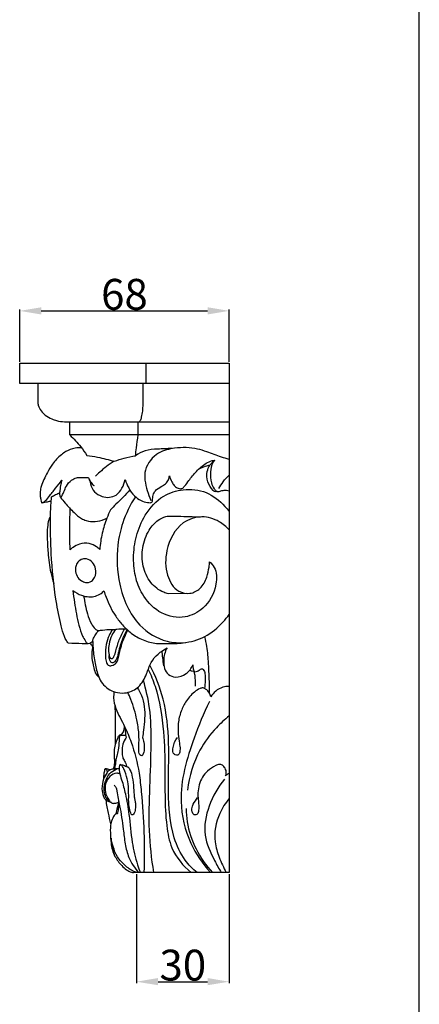
# Model space of a CAD drawing. Units: millimetres. Extents: x 0 to 1100, y 23 to 1023.
# Drawn here: x 970 to 1100, y 237 to 556 of the extents above; entities that cross this region are included whole.
import ezdxf

# ---------------------------------------------------------------- set-up
doc = ezdxf.new("R2010")
doc.units = ezdxf.units.MM
doc.layers.add('Default', color=7, linetype='Continuous', true_color=0xffffff)
doc.styles.add('Arial', font='arial.ttf')
doc.dimstyles.new('Default', dxfattribs={"dimtxt": 10, "dimasz": 7, "dimexe": 0.5, "dimexo": 0.5, "dimgap": 0.25, "dimtad": 1, "dimtoh": 1, "dimdec": 0, "dimzin": 1, "dimdsep": 46, "dimtxsty": 'Arial', "dimcen": 0.5, "dimazin": 0, "dimtfac": 1, "dimtdec": 4, "dimtix": 1, "dimtmove": 1, "dimatfit": 3, "dimfxl": 0, "dimtolj": 1, "dimtzin": 1, "dimarcsym": 0})

# ---------------------------------------------------------------- blocks, each defined once
blk = doc.blocks.new('*D434')
at = {"layer": 'Default', "color": 0, "lineweight": -2, "transparency": 16777216}
for p, q in [((970.36, 445.02), (970.36, 462)), ((977.36, 461.5), (1031.31, 461.5)), ((1038.31, 445.02), (1038.31, 462))]:
    blk.add_line(p, q, dxfattribs=at)
at = {"layer": 'Default', "color": 0, "transparency": 16777216}
for points in [[(977.36, 462.67), (977.36, 460.34), (970.36, 461.5)], [(1031.31, 462.67), (1031.31, 460.34), (1038.31, 461.5)]]:
    blk.add_solid(points, dxfattribs=at)
at = {"layer": 'Defpoints', "color": 0, "transparency": 16777216}
for p in [(1038.31, 461.5), (970.36, 444.52), (1038.31, 444.52)]:
    blk.add_point(p, dxfattribs=at)
at = {"layer": 'Default', "color": 0, "transparency": 16777216, "insert": (1004.34, 466.86), "char_height": 10, "attachment_point": 5, "style": 'Arial'}
blk.add_mtext('\\A1;68', dxfattribs=at)
blk = doc.blocks.new('*D416')
at = {"layer": 'Default', "color": 0, "lineweight": -2, "transparency": 16777216}
for p, q in [((1008.25, 279.05), (1008.25, 243.68)), ((1038.31, 279.05), (1038.31, 243.68)), ((1015.25, 244.18), (1031.31, 244.18))]:
    blk.add_line(p, q, dxfattribs=at)
at = {"layer": 'Default', "color": 0, "transparency": 16777216}
for points in [[(1015.25, 245.35), (1015.25, 243.02), (1008.25, 244.18)], [(1031.31, 245.35), (1031.31, 243.02), (1038.31, 244.18)]]:
    blk.add_solid(points, dxfattribs=at)
at = {"layer": 'Defpoints', "color": 0, "transparency": 16777216}
for p in [(1008.25, 279.55), (1038.31, 279.55), (1038.31, 244.18)]:
    blk.add_point(p, dxfattribs=at)
at = {"layer": 'Default', "color": 0, "transparency": 16777216, "insert": (1023.28, 249.54), "char_height": 10, "attachment_point": 5, "style": 'Arial'}
blk.add_mtext('\\A1;30', dxfattribs=at)

msp = doc.modelspace()

# ---------------------------------------------------------------- linework, layer by layer
at = {"layer": 'Default'}
for p, q in [((1100, 22.59), (1100, 1022.59)), ((1011.36, 438.01), (1011.36, 444.52)), ((1008.82, 421.29), (1008.82, 425.59)), ((1024.51, 369.96), (1018.63, 369.88)), ((1002.73, 324.02), (1004.75, 324.02))]:
    msp.add_line(p, q, dxfattribs=at)
for points in [[(1038.31, 438.01), (970.36, 438.01), (970.36, 444.52), (1038.31, 444.52), (1038.31, 279.55), (1007.23, 279.55)], [(1038.31, 421.29), (986.61, 421.29), (986.61, 425.59), (1038.31, 425.59)]]:
    msp.add_lwpolyline(points, dxfattribs=at)
for points, knots in [([(976.23, 438.01), (976.24, 437), (976.26, 435.02), (976.16, 432.66), (976.36, 430.62), (977.2, 429.06), (978.75, 427.55), (980.52, 426.54), (982.63, 425.82), (984.6, 425.56), (986.02, 425.55), (986.58, 425.59)], [0, 0, 0, 0, 1.394711, 2.74598, 3.265355, 4.214634, 5.115679, 6.242627, 6.997857, 8.190575, 8.969591, 8.969591, 8.969591, 8.969591]), ([(1009.09, 425.59), (1009.24, 425.69), (1009.68, 426.09), (1009.98, 427.36), (1010.41, 429.56), (1010.44, 432.08), (1010.44, 434.52), (1010.44, 436.3), (1010.44, 437.46), (1010.44, 438.01)], [0, 0, 0, 0, 0.253981, 0.808806, 1.724463, 3.395368, 4.267228, 5.098847, 5.865666, 5.865666, 5.865666, 5.865666]), ([(986.61, 421.29), (987.91, 420.11), (989.88, 418), (991.53, 415.64), (992.12, 414.7)], [0, 0, 0, 0, 2.434329, 3.972422, 3.972422, 3.972422, 3.972422]), ([(1007.94, 414.54), (1008.02, 415.4), (1008.26, 417.65), (1008.59, 419.9), (1008.82, 421.29)], [0, 0, 0, 0, 1.196198, 3.14425, 3.14425, 3.14425, 3.14425]), ([(990.46, 417.09), (989.75, 417.16), (987.95, 417.13), (985.7, 416.23), (983.2, 414.47), (981.11, 412.18), (979.4, 409.34), (978.25, 406.9), (977.32, 404.9), (976.98, 403.02), (977, 401.53), (977.21, 400.37), (977.32, 399.72), (977.43, 399.43), (977.53, 399.32), (977.9, 399.41), (978.8, 399.89), (980.13, 401.66), (981.97, 404), (983.38, 405.81), (984.07, 406.7)], [0, 0, 0, 0, 0.99368, 2.455388, 3.269497, 5.217903, 6.685633, 7.846173, 8.957659, 9.714277, 10.478392, 11.003071, 11.348586, 11.381713, 11.435886, 11.532393, 11.860257, 12.879266, 14.47892, 16.038467, 16.038467, 16.038467, 16.038467]), ([(992.12, 414.7), (993.3, 414.55), (996.31, 414.06), (999.26, 413.31), (1001.03, 412.76)], [0, 0, 0, 0, 1.652331, 4.212604, 4.212604, 4.212604, 4.212604]), ([(1019.73, 416.87), (1018.19, 416.9), (1015.3, 416.71), (1011.16, 416.52), (1008.88, 415.23), (1007.94, 414.54)], [0, 0, 0, 0, 2.138617, 4.023979, 5.646227, 5.646227, 5.646227, 5.646227]), ([(1038.31, 413.37), (1037.48, 413.61), (1035.04, 414.32), (1031.71, 415.69), (1026.72, 417.26), (1021.27, 417.34), (1014.71, 415.82), (1010.13, 410.2), (1011.33, 404.26), (1012.43, 401.13), (1012.91, 400.12)], [0, 0, 0, 0, 1.203264, 3.516424, 4.977514, 8.423697, 10.922318, 14.127865, 17.213612, 18.76753, 18.76753, 18.76753, 18.76753]), ([(1001.03, 412.76), (1000.15, 412.27), (998.48, 411.21), (996.55, 409.46), (995.38, 408.37), (994.92, 407.93)], [0, 0, 0, 0, 1.391595, 2.718046, 3.604473, 3.604473, 3.604473, 3.604473]), ([(1001.03, 412.76), (1002.09, 413.16), (1004.36, 413.89), (1006.7, 414.36), (1007.94, 414.54)], [0, 0, 0, 0, 1.566542, 3.298623, 3.298623, 3.298623, 3.298623]), ([(1018.95, 408.05), (1019.13, 407.37), (1019.58, 406.3), (1020.39, 404.92), (1021.41, 404.03), (1022.39, 403.85), (1023.27, 404), (1024.13, 405.03), (1025.5, 406.94), (1027.66, 409.63), (1030.19, 411.9), (1032.37, 412.94), (1033.37, 413.11), (1033.65, 413.14)], [0, 0, 0, 0, 0.977334, 1.600412, 2.200069, 2.780907, 2.910081, 3.429051, 4.492048, 6.254562, 8.159643, 9.155126, 9.548136, 9.548136, 9.548136, 9.548136]), ([(1032.02, 411.47), (1032.21, 411.71), (1032.72, 412.31), (1033.29, 412.84), (1033.65, 413.14)], [0, 0, 0, 0, 0.429649, 1.079738, 1.079738, 1.079738, 1.079738]), ([(1033.65, 413.14), (1033.41, 412.89), (1032.56, 411.81), (1032.15, 409.16), (1032.32, 406.27), (1033.14, 404.17), (1033.86, 403.3), (1034.32, 402.93), (1035.04, 402.95), (1036, 403.31), (1037.24, 403.51), (1038.02, 403.3), (1038.31, 403.18)], [0, 0, 0, 0, 0.478088, 1.877076, 3.546227, 4.486614, 4.911884, 5.114624, 5.271864, 5.873103, 6.533497, 6.970439, 6.970439, 6.970439, 6.970439]), ([(1032.02, 411.47), (1031.52, 411.38), (1030.26, 411.06), (1029.06, 410.55), (1028.35, 410.18)], [0, 0, 0, 0, 0.692538, 1.797314, 1.797314, 1.797314, 1.797314]), ([(1034.39, 402.96), (1034.11, 402.89), (1033.61, 402.89), (1031.66, 404.67), (1030.49, 408.17), (1031.65, 410.85), (1032.02, 411.47)], [0, 0, 0, 0, 0.395227, 0.613003, 3.595479, 4.590119, 4.590119, 4.590119, 4.590119]), ([(984.07, 406.7), (983.92, 406.26), (983.6, 405.16), (983.43, 403.62), (983.25, 402.26), (983.37, 401.59), (983.49, 400.99), (983.96, 401.33), (984.25, 401.93), (984.82, 403.11), (985.44, 404.97), (986.91, 406.59), (988.59, 407.52), (990.46, 407.55), (991.72, 407.59), (992.56, 407.53)], [0, 0, 0, 0, 0.630234, 1.576113, 2.183643, 2.432516, 2.626081, 2.789539, 3.026692, 3.612748, 4.558878, 5.740147, 6.543808, 7.12931, 8.298378, 8.298378, 8.298378, 8.298378]), ([(992.56, 407.53), (992.63, 407.42), (993.04, 406.79), (993.3, 405.09), (994.41, 402.69), (996.9, 401.26), (999.44, 400.95), (1001.99, 401.73), (1003.68, 404.03), (1004.38, 405.88), (1004.56, 406.85)], [0, 0, 0, 0, 0.176057, 1.035043, 2.342173, 3.68969, 4.79342, 5.839959, 7.198758, 8.563231, 8.563231, 8.563231, 8.563231]), ([(992.83, 407.07), (993.02, 406.65), (993.41, 406.02), (993.92, 405.3), (994.3, 405.01), (994.49, 404.97), (994.53, 404.96)], [0, 0, 0, 0, 0.644533, 1.019126, 1.221797, 1.283284, 1.283284, 1.283284, 1.283284]), ([(1004.56, 406.85), (1004.85, 405.91), (1005.68, 404.02), (1007.34, 401.56), (1009.55, 400.01), (1011.36, 399.46), (1012.49, 399.33), (1013.06, 399.38), (1013.42, 399.67), (1013.46, 400.55), (1013.53, 401.77), (1014.41, 403.54), (1016.11, 404.45), (1017.74, 405.38), (1018.63, 406.68), (1018.89, 407.61), (1018.95, 408.05)], [0, 0, 0, 0, 1.36753, 2.841476, 4.04404, 5.027441, 5.430444, 5.618528, 5.803844, 6.000726, 6.793676, 7.516268, 8.60775, 9.380012, 10.09785, 10.708234, 10.708234, 10.708234, 10.708234]), ([(1034.99, 403.93), (1035.4, 404.7), (1036.37, 406.27), (1037.61, 407.63), (1038.31, 408.29)], [0, 0, 0, 0, 1.205786, 2.537783, 2.537783, 2.537783, 2.537783]), ([(980.69, 401.25), (980.91, 401.38), (981.58, 401.74), (982.45, 402.19), (983.11, 402.49), (983.31, 402.57)], [0, 0, 0, 0, 0.351397, 1.053447, 1.352322, 1.352322, 1.352322, 1.352322]), ([(1006.08, 403.53), (1005.38, 402.7), (1003.95, 401.07), (1001.74, 399.04), (1000.41, 397.65), (999.84, 397.05)], [0, 0, 0, 0, 1.499642, 2.99946, 4.150834, 4.150834, 4.150834, 4.150834]), ([(1031.96, 380.23), (1032.56, 379.71), (1034.37, 377.69), (1034.36, 371.6), (1030.93, 365.16), (1023.71, 361.5), (1015.92, 362.98), (1010.51, 368.39), (1007.74, 374.9), (1007.05, 381.61), (1007.92, 388.69), (1010.93, 395.85), (1016.17, 401.75), (1023.62, 404.05), (1031.14, 403.35), (1035.78, 399.55), (1037.88, 397.09), (1038.31, 396.51)], [0, 0, 0, 0, 1.10228, 3.625626, 7.74431, 10.653586, 14.231468, 17.914301, 20.79055, 23.878019, 27.158105, 30.554734, 34.536477, 37.600548, 41.040066, 44.533588, 45.536921, 45.536921, 45.536921, 45.536921]), ([(977.6, 399.34), (978.19, 399.46), (979.19, 399.65), (980.19, 399.85), (980.59, 399.93)], [0, 0, 0, 0, 0.832899, 1.405648, 1.405648, 1.405648, 1.405648]), ([(986.19, 353.8), (985.94, 354.07), (985.4, 354.77), (984.59, 356.69), (983.37, 360.96), (981.67, 369.9), (980.68, 379.87), (980.36, 389.32), (980.31, 395.44), (980.54, 399.43), (980.69, 401.25)], [0, 0, 0, 0, 0.509785, 1.204602, 2.875037, 6.649328, 13.783075, 16.728484, 19.732595, 22.260231, 22.260231, 22.260231, 22.260231]), ([(983.55, 401.13), (984.05, 400.48), (985.47, 398.76), (987.7, 396.42), (989.93, 394.38), (992.3, 393.33), (994.92, 393.07), (997.16, 393.69), (998.38, 394.2), (998.64, 394.32)], [0, 0, 0, 0, 1.136092, 3.082374, 4.486221, 5.280925, 6.624204, 8.041836, 8.448153, 8.448153, 8.448153, 8.448153]), ([(1007.9, 401.28), (1006.18, 398.65), (1003.68, 393.57), (1001.57, 383.9), (1002.15, 372.17), (1007.31, 359.99), (1016.64, 354.19), (1022.18, 353.88), (1024.2, 354.05)], [0, 0, 0, 0, 4.343906, 7.739973, 13.607239, 20.405128, 25.130731, 27.928172, 27.928172, 27.928172, 27.928172]), ([(986.77, 384.13), (986.63, 386.78), (986.54, 391.21), (986.68, 395.63), (986.78, 397.41)], [0, 0, 0, 0, 3.675239, 6.129784, 6.129784, 6.129784, 6.129784]), ([(999.84, 397.05), (999.41, 396.16), (998.34, 393.71), (996.96, 389.45), (996.47, 385.99), (996.36, 384.2)], [0, 0, 0, 0, 1.375979, 3.693652, 6.180018, 6.180018, 6.180018, 6.180018]), ([(980.36, 394.7), (980.29, 394.67), (979.95, 394.5), (979.61, 393.23), (979.28, 391.08), (979.28, 387.48), (979.54, 382.61), (980.13, 377.65), (981.05, 374.38), (981.42, 373.22)], [0, 0, 0, 0, 0.104811, 0.517208, 1.637637, 3.246129, 5.418976, 8.432056, 10.115599, 10.115599, 10.115599, 10.115599]), ([(1018.63, 369.88), (1018.1, 369.98), (1015.89, 370.6), (1012.43, 373.44), (1010.07, 378.78), (1009.93, 384.89), (1011.8, 390.15), (1014.71, 393.51), (1017.46, 395.01), (1020.38, 395.01), (1024.14, 394.93), (1027.24, 394.82), (1029.06, 394.74)], [0, 0, 0, 0, 0.751444, 3.159429, 5.867976, 8.609791, 11.425613, 13.390735, 14.660113, 15.607587, 17.36797, 19.891001, 19.891001, 19.891001, 19.891001]), ([(1038.31, 390.54), (1037.39, 391.59), (1034.76, 393.75), (1029.3, 395.39), (1021.61, 392.89), (1017.58, 384.69), (1017.51, 376.37), (1020.82, 370.58), (1025.63, 369.56), (1029.3, 371.45), (1031.14, 374.91), (1031.74, 377.97), (1031.92, 379.65), (1031.96, 380.23)], [0, 0, 0, 0, 1.940579, 4.623961, 7.545821, 12.349552, 16.033983, 18.949368, 20.641892, 22.309924, 24.292131, 25.830257, 26.631151, 26.631151, 26.631151, 26.631151]), ([(996.36, 384.2), (996.05, 384.53), (995.02, 385.4), (992.78, 386.38), (989.97, 386.17), (987.96, 385.15), (987.05, 384.4), (986.77, 384.13)], [0, 0, 0, 0, 0.628897, 1.856166, 3.277536, 4.374501, 4.916011, 4.916011, 4.916011, 4.916011]), ([(988.43, 377.51), (988.41, 377.9), (988.51, 378.81), (989.17, 380.2), (990.52, 381.18), (992.41, 381.3), (994.17, 380.09), (995.2, 377.78), (995.03, 375.42), (993.66, 373.64), (991.85, 373.37), (990.13, 374.08), (988.83, 375.48), (988.45, 376.85), (988.43, 377.51)], [0, 0, 0, 0, 0.536286, 1.245013, 2.079114, 2.701326, 3.755929, 4.797699, 6.096283, 6.830059, 7.735264, 8.381586, 9.357924, 10.27169, 10.27169, 10.27169, 10.27169]), ([(987.63, 370.92), (988.46, 370.25), (990.14, 369.3), (992.53, 368.8), (994.59, 368.91), (996.32, 369.53), (997.3, 370.38), (997.66, 370.79)], [0, 0, 0, 0, 1.486977, 2.614824, 3.331271, 4.322332, 5.090833, 5.090833, 5.090833, 5.090833]), ([(987.63, 370.92), (987.77, 369.62), (988.29, 365.83), (989.14, 360.87), (990.47, 356.65), (991.5, 354.77), (992.12, 353.84), (992.52, 353.7), (992.62, 353.67)], [0, 0, 0, 0, 1.811539, 5.287692, 6.982611, 7.864761, 8.301069, 8.443244, 8.443244, 8.443244, 8.443244]), ([(997.66, 370.79), (997.88, 370.11), (998.87, 367.24), (1000.78, 363.41), (1003.72, 359.6), (1006.61, 356.86), (1010.34, 354.67), (1014.4, 353.62), (1018.8, 353.73), (1024.09, 353.77), (1030.75, 355.53), (1035.43, 359.57), (1037.77, 362.3), (1038.31, 363.18)], [0, 0, 0, 0, 0.990681, 4.211426, 5.855545, 7.639161, 9.683617, 11.779018, 13.34751, 15.752921, 19.125758, 22.604043, 24.119068, 24.119068, 24.119068, 24.119068]), ([(991.11, 369.14), (991.27, 368.17), (991.63, 366.23), (992.33, 363.18), (993.3, 360.5), (994.5, 358.64), (995.45, 358.01), (995.84, 357.91), (995.91, 357.9)], [0, 0, 0, 0, 1.358074, 2.73214, 4.323291, 5.291327, 5.745404, 5.846618, 5.846618, 5.846618, 5.846618]), ([(994.05, 354.37), (994.09, 354.73), (994.29, 355.67), (995.11, 356.76), (995.66, 357.57), (995.91, 357.9)], [0, 0, 0, 0, 0.501073, 1.294498, 1.862168, 1.862168, 1.862168, 1.862168]), ([(995.91, 357.9), (996.34, 357.98), (997.73, 358.19), (999.57, 358.32), (1000.97, 358.29), (1001.42, 358.26)], [0, 0, 0, 0, 0.610344, 1.938153, 2.552043, 2.552043, 2.552043, 2.552043]), ([(1000.52, 358.29), (1000.07, 357.68), (999.15, 356.15), (998.24, 353.26), (998.08, 350.37), (998.26, 348.12), (998.87, 346.6), (1000.49, 346.43), (1001.91, 347.44), (1002.66, 349.88), (1003.32, 353.52), (1004.59, 356.39), (1005.44, 358.02)], [0, 0, 0, 0, 1.048422, 2.453872, 4.156813, 4.990765, 5.653372, 6.16121, 6.996136, 7.855878, 9.603994, 12.143987, 12.143987, 12.143987, 12.143987]), ([(1001.42, 358.26), (1000.97, 357.65), (1000.08, 356.15), (999.35, 353.8), (999.1, 351.68), (999.35, 350.28), (999.44, 349.35), (999.92, 348.79), (1000.62, 348.86), (1001.43, 350.5), (1001.92, 353.15), (1003.15, 356.19), (1004.09, 357.92), (1004.44, 358.5)], [0, 0, 0, 0, 1.043418, 2.401591, 3.381642, 3.957985, 4.374217, 4.654314, 4.866255, 5.230597, 6.962019, 8.751469, 9.68719, 9.68719, 9.68719, 9.68719]), ([(1005.19, 358.25), (1004.78, 357.52), (1004.04, 356.02), (1003.14, 353.73), (1002.53, 351.62), (1002.24, 349.96), (1001.89, 348.88), (1001.47, 348.22), (1001.07, 347.74), (1000.58, 347.42), (999.91, 347.61), (999.47, 348.56), (999.33, 349.36), (999.39, 349.87)], [0, 0, 0, 0, 1.1578, 2.312908, 3.401179, 4.186452, 4.643569, 4.969278, 5.264071, 5.506729, 5.723386, 6.138472, 6.845713, 6.845713, 6.845713, 6.845713]), ([(1001.42, 358.26), (1001.47, 358.31), (1001.61, 358.41), (1002.68, 358.42), (1003.81, 358.65), (1004.85, 358.44), (1005.01, 358.41)], [0, 0, 0, 0, 0.102399, 0.222344, 1.452181, 1.679984, 1.679984, 1.679984, 1.679984]), ([(994.05, 354.37), (993.87, 354.2), (993.44, 353.87), (992.25, 353.53), (989.8, 353.78), (987.66, 353.73), (986.19, 353.8)], [0, 0, 0, 0, 0.3397, 0.746047, 1.670089, 3.712713, 3.712713, 3.712713, 3.712713]), ([(994.05, 354.37), (994.07, 353.42), (994.21, 350.84), (994.86, 346.84), (995.77, 342.96), (997.95, 339.48), (1001.34, 337.71), (1005.53, 337.58), (1009.36, 339.58), (1011.57, 343.56), (1013.03, 348.71), (1016.12, 351.23), (1018.15, 352.34)], [0, 0, 0, 0, 1.322322, 3.564166, 5.616329, 6.785534, 9.15359, 10.522715, 12.485741, 14.758126, 16.624389, 19.830654, 19.830654, 19.830654, 19.830654]), ([(1031.97, 337.52), (1031.97, 340.79), (1031.72, 345.87), (1031.31, 352.06), (1030.68, 354.93), (1030.41, 355.99)], [0, 0, 0, 0, 4.527818, 7.04892, 8.574447, 8.574447, 8.574447, 8.574447]), ([(994.06, 352.58), (993.9, 352.83), (993.65, 353.26), (993.44, 353.71), (993.36, 353.89)], [0, 0, 0, 0, 0.4131245, 0.6849381, 0.6849381, 0.6849381, 0.6849381]), ([(994.11, 352.79), (993.82, 351.56), (993.55, 349.18), (994.4, 346.23), (994.82, 343.96), (995.7, 343.11), (996.03, 342.85)], [0, 0, 0, 0, 1.755322, 3.210637, 4.256584, 4.842358, 4.842358, 4.842358, 4.842358]), ([(1017.17, 346.55), (1017.01, 347.41), (1016.76, 349), (1016.6, 350.6), (1016.54, 351.34)], [0, 0, 0, 0, 1.198619, 2.22675, 2.22675, 2.22675, 2.22675]), ([(1018.15, 352.34), (1017.5, 351.07), (1016.91, 348.78), (1017.19, 345.71), (1018.44, 343.45), (1021.31, 342.5), (1024.54, 343.73), (1026.07, 345.71), (1026.57, 346.8)], [0, 0, 0, 0, 1.976972, 3.138392, 4.22982, 5.335068, 7.002066, 8.66096, 8.66096, 8.66096, 8.66096]), ([(1012.07, 345.37), (1012.9, 343.58), (1015.55, 337.11), (1017.2, 326.02), (1017.51, 314.22), (1017.44, 304.05), (1017.77, 295.57), (1019.41, 286.41), (1023.36, 281.68), (1025.97, 279.55)], [0, 0, 0, 0, 2.727642, 9.648985, 15.332978, 19.092025, 23.719721, 27.105728, 31.769143, 31.769143, 31.769143, 31.769143]), ([(1027.91, 279.55), (1026.47, 280.72), (1023.25, 284), (1019.18, 292.87), (1018.38, 306.03), (1019, 321), (1017.7, 335.07), (1014.43, 343.25), (1012.61, 346.75)], [0, 0, 0, 0, 2.555598, 6.280753, 13.223122, 20.52587, 27.117015, 32.577032, 32.577032, 32.577032, 32.577032]), ([(1027.14, 344.61), (1026.87, 344.61), (1026.29, 344.7), (1025.77, 344.97), (1025.53, 345.14)], [0, 0, 0, 0, 0.3781383, 0.792897, 0.792897, 0.792897, 0.792897]), ([(1026.57, 346.8), (1026.52, 346.36), (1026.57, 345.56), (1026.94, 344.87), (1027.14, 344.61)], [0, 0, 0, 0, 0.609519, 1.066124, 1.066124, 1.066124, 1.066124]), ([(1027.39, 339.94), (1027.42, 340.79), (1027.36, 342.05), (1027.26, 343.64), (1027.01, 344.34), (1026.88, 344.62)], [0, 0, 0, 0, 1.170752, 1.752702, 2.18551, 2.18551, 2.18551, 2.18551]), ([(1027.14, 344.61), (1027.44, 344.62), (1028.17, 344.73), (1028.82, 345.32), (1029.7, 345.65), (1030.39, 344.78), (1030.51, 343.2), (1030.55, 341.24), (1030.41, 339.81), (1030.33, 339.23)], [0, 0, 0, 0, 0.412494, 0.972479, 1.243583, 1.561009, 2.282642, 3.453129, 4.266631, 4.266631, 4.266631, 4.266631]), ([(1013.87, 279.55), (1013.15, 284.05), (1012.12, 293.3), (1012.59, 307.26), (1013.12, 320.46), (1012.92, 332.07), (1011.37, 338.85), (1010.49, 341.79)], [0, 0, 0, 0, 6.301568, 12.842913, 19.303693, 24.608557, 28.862655, 28.862655, 28.862655, 28.862655]), ([(1001.04, 338.14), (1000.89, 337.48), (1000.67, 335.61), (1001.74, 331.65), (1004.38, 327.2), (1007.18, 320.28), (1009.04, 313.16), (1010.53, 299.03), (1010.98, 288.26), (1010.65, 279.55)], [0, 0, 0, 0, 0.945159, 2.565884, 5.559464, 8.085282, 12.877329, 15.687356, 27.74816, 27.74816, 27.74816, 27.74816]), ([(1008.46, 339.4), (1009, 338.63), (1010.78, 335.6), (1011.06, 330.67), (1010.66, 326.13), (1010.31, 324.09), (1010.15, 323.3)], [0, 0, 0, 0, 1.303953, 4.801256, 6.535426, 7.651753, 7.651753, 7.651753, 7.651753]), ([(1029.84, 339.38), (1029.51, 339.34), (1028.47, 339.1), (1026.37, 337.64), (1024.15, 334.98), (1022.4, 331.29), (1021.64, 327.7), (1021.76, 324.34), (1022.07, 321.75), (1022.46, 319.8), (1022.3, 318.51), (1021.88, 317.42), (1020.7, 317.54), (1019.93, 318.53), (1020.11, 320.72), (1020.8, 322.39), (1021.57, 323.31)], [0, 0, 0, 0, 0.461688, 1.461144, 3.454254, 5.198036, 7.082533, 8.465594, 9.829864, 10.72022, 11.151705, 11.676158, 12.070885, 12.52906, 13.292324, 14.95483, 14.95483, 14.95483, 14.95483]), ([(1032.39, 336.48), (1032.28, 336.9), (1031.87, 337.84), (1030.95, 338.87), (1030.13, 339.27), (1029.84, 339.38)], [0, 0, 0, 0, 0.603456, 1.41039, 1.845442, 1.845442, 1.845442, 1.845442]), ([(1038.31, 339.82), (1037.62, 339.83), (1036.04, 339.63), (1033.9, 338.46), (1032.8, 337.16), (1032.39, 336.48)], [0, 0, 0, 0, 0.960776, 2.171251, 3.273095, 3.273095, 3.273095, 3.273095]), ([(1010.15, 323.3), (1010.35, 322.8), (1010.76, 321.38), (1010.85, 319.49), (1010.53, 318.12), (1010.11, 317.18), (1009.18, 317.68), (1008.93, 318.85), (1009.07, 321.16), (1009.12, 324.67), (1008.31, 329.8), (1007.04, 334.26), (1005.79, 337.14), (1005.44, 337.89)], [0, 0, 0, 0, 0.754888, 2.048517, 2.480104, 2.835847, 3.169439, 3.5844, 4.444738, 6.373245, 8.43261, 11.609664, 12.764985, 12.764985, 12.764985, 12.764985]), ([(1001.21, 333.79), (1001.27, 332.32), (1001.37, 329.55), (1001.38, 325.83), (1001.34, 323.01), (1001.34, 321.5), (1001.33, 320.93)], [0, 0, 0, 0, 2.032817, 3.836922, 5.155181, 5.933983, 5.933983, 5.933983, 5.933983]), ([(1031.93, 334.91), (1029.98, 331.11), (1025.8, 320.69), (1021.16, 304.95), (1024.85, 289.45), (1029.66, 282.36), (1032.24, 279.55)], [0, 0, 0, 0, 5.920416, 15.606635, 22.004787, 27.275149, 27.275149, 27.275149, 27.275149]), ([(1038.31, 330.28), (1036.85, 329.11), (1033.25, 325.78), (1027.58, 318.17), (1025.33, 310.74), (1024.79, 306.27)], [0, 0, 0, 0, 2.588985, 6.772255, 13.004665, 13.004665, 13.004665, 13.004665]), ([(1004.29, 327.06), (1004.28, 326.57), (1004.13, 325.79), (1003.8, 324.59), (1003.12, 324.16), (1002.73, 324.02)], [0, 0, 0, 0, 0.677487, 1.097888, 1.676936, 1.676936, 1.676936, 1.676936]), ([(1004.48, 326.67), (1004.52, 326.01), (1004.64, 325), (1004.75, 323.9), (1004.94, 323.21), (1004.11, 322.27), (1003.68, 320.62), (1003.52, 318.6), (1003.62, 317.14), (1004, 316.23), (1004.65, 315.38), (1004.89, 314.53), (1004.98, 313.93)], [0, 0, 0, 0, 0.918642, 1.391436, 1.554748, 1.869944, 2.953248, 3.920414, 4.665231, 4.941959, 5.28472, 6.124626, 6.124626, 6.124626, 6.124626]), ([(1002.73, 324.02), (1002.64, 323.93), (1002.35, 323.62), (1001.92, 322.6), (1001.27, 321.01), (1000.89, 318.58), (1001.11, 316.32), (1001.07, 314.36), (1000.86, 313.44), (1000.73, 313.04)], [0, 0, 0, 0, 0.165486, 0.588066, 1.520283, 2.548286, 3.93771, 4.663368, 5.24319, 5.24319, 5.24319, 5.24319]), ([(1002.73, 324.02), (1002.69, 323.42), (1002.56, 321.82), (1002.4, 319.54), (1001.91, 317.39), (1001.49, 315.77), (1001.39, 314.34), (1001.14, 313.47), (1001.02, 313.07)], [0, 0, 0, 0, 0.8252, 2.224188, 3.150506, 3.871972, 4.542372, 5.120598, 5.120598, 5.120598, 5.120598]), ([(1001.89, 313.14), (1001.5, 313.14), (1000.67, 313.04), (999.44, 312.84), (998.37, 311.56), (997.39, 309.61), (996.9, 306.89), (997.27, 304.61), (997.93, 303.39), (998.51, 302.89), (998.99, 302.61), (999.42, 302.51), (999.6, 302.49)], [0, 0, 0, 0, 0.534853, 1.184452, 1.625469, 2.759238, 4.200182, 5.362655, 5.910387, 6.062586, 6.416927, 6.668435, 6.668435, 6.668435, 6.668435]), ([(997.64, 309.93), (997.65, 310.33), (997.71, 311.21), (997.87, 312.33), (998.06, 313.02), (998.13, 313.26)], [0, 0, 0, 0, 0.564424, 1.213688, 1.556827, 1.556827, 1.556827, 1.556827]), ([(1000.1, 302.19), (999.76, 302.36), (998.95, 302.91), (997.93, 304.41), (997.69, 306.6), (998.06, 309.15), (999.3, 311.58), (1001.16, 312.91), (1002.28, 313.28), (1002.61, 313.36)], [0, 0, 0, 0, 0.528982, 1.343358, 2.42143, 3.486525, 4.900946, 6.059454, 6.534033, 6.534033, 6.534033, 6.534033]), ([(998.13, 313.26), (998.29, 313.24), (998.83, 313.15), (999.35, 312.96), (999.69, 312.8)], [0, 0, 0, 0, 0.2209542, 0.7503922, 0.7503922, 0.7503922, 0.7503922]), ([(998.13, 313.26), (998.21, 313.21), (998.44, 313.03), (998.6, 312.57), (998.74, 312.22), (998.79, 312.04)], [0, 0, 0, 0, 0.126518, 0.3913716, 0.6517102, 0.6517102, 0.6517102, 0.6517102]), ([(1002.94, 314.55), (1002.83, 314.31), (1002.54, 313.55), (1002.68, 311.81), (1003.69, 308.97), (1004.83, 304.36), (1006.06, 297.59), (1006.57, 289.82), (1008.04, 283.55), (1009.19, 280.37), (1009.51, 279.55)], [0, 0, 0, 0, 0.372227, 1.105554, 2.344612, 4.556251, 7.663791, 11.866496, 15.313763, 16.534431, 16.534431, 16.534431, 16.534431]), ([(1005.51, 313.73), (1005.75, 313.46), (1006.46, 312.48), (1007.02, 310.14), (1007.37, 307.19), (1007.42, 304.81), (1007.66, 303.27), (1007.9, 302.26), (1007.98, 300.83), (1007.82, 299.45), (1007.44, 298.56), (1007.08, 298.17), (1006.61, 298.27), (1006.19, 299.33), (1005.69, 301.14), (1005.72, 303.81), (1005.72, 306.79), (1005.33, 309.91), (1004.57, 312.47), (1003.72, 313.88), (1003.33, 314.39), (1003.08, 314.51), (1002.94, 314.55)], [0, 0, 0, 0, 0.506312, 1.651513, 3.253612, 4.647214, 4.92849, 5.414995, 6.079308, 6.907974, 7.287131, 7.443441, 7.566471, 7.882983, 8.86541, 10.274468, 11.490605, 13.018598, 14.617365, 15.117093, 15.300466, 15.493081, 15.493081, 15.493081, 15.493081]), ([(1002.94, 314.55), (1003.19, 314.5), (1003.88, 314.35), (1004.72, 314.02), (1005.33, 313.8), (1005.51, 313.73)], [0, 0, 0, 0, 0.344085, 0.983934, 1.243682, 1.243682, 1.243682, 1.243682]), ([(1037.15, 310.86), (1037.27, 311.14), (1037.49, 311.98), (1037.12, 313.27), (1036.26, 314.35), (1035.03, 314.68), (1033.32, 313.91), (1030.58, 312.24), (1028.63, 308.85), (1028.11, 305.54), (1028.24, 303.31), (1028.46, 301.41), (1028.47, 299.84), (1028.23, 298.27), (1026.78, 298.11), (1026.02, 299.46), (1026.35, 301.4), (1027.38, 302.81), (1027.95, 303.75), (1028.08, 303.96)], [0, 0, 0, 0, 0.418391, 1.167001, 1.767857, 2.253682, 2.808228, 4.2851, 6.679975, 7.885864, 8.89159, 9.771874, 10.498998, 11.180714, 11.589274, 12.15954, 13.003698, 14.200854, 14.537097, 14.537097, 14.537097, 14.537097]), ([(1002.85, 311.53), (1002.52, 311.64), (1001.35, 311.9), (999.36, 310.72), (998.03, 308.35), (997.96, 305.49), (998.93, 303.45), (1000, 302.08), (1001.1, 301.87), (1001.82, 302.14), (1002.25, 302.19), (1002.43, 302.19), (1002.45, 302.19)], [0, 0, 0, 0, 0.474922, 1.608501, 2.87037, 4.138118, 5.386367, 5.966182, 6.448574, 6.804317, 7.024939, 7.048035, 7.048035, 7.048035, 7.048035]), ([(1036.81, 309.81), (1034.67, 307.24), (1031.44, 301.48), (1029.49, 291.75), (1032.91, 284.67), (1034.96, 280.81), (1035.75, 279.55)], [0, 0, 0, 0, 4.632822, 9.035898, 13.06725, 15.125943, 15.125943, 15.125943, 15.125943]), ([(1038.31, 311.57), (1038.21, 311.56), (1037.76, 311.45), (1037.37, 311.14), (1037.15, 310.86)], [0, 0, 0, 0, 0.1497085, 0.6387139, 0.6387139, 0.6387139, 0.6387139]), ([(1001.02, 307.83), (1001.28, 307.59), (1001.74, 306.99), (1002.12, 304.65), (1003, 300.25), (1003.89, 294.52), (1004.47, 288.9), (1005.67, 283.93), (1007.66, 280.99), (1008.98, 279.55)], [0, 0, 0, 0, 0.499, 0.996737, 3.233005, 6.761469, 8.994235, 11.067086, 13.771523, 13.771523, 13.771523, 13.771523]), ([(1038.31, 303.5), (1037.09, 302.06), (1034.37, 297.79), (1033, 290.77), (1035.04, 284.36), (1036.47, 281.14), (1037.38, 279.55)], [0, 0, 0, 0, 2.617888, 6.955356, 9.30466, 11.831053, 11.831053, 11.831053, 11.831053]), ([(999.94, 295.31), (999.66, 296.45), (999.08, 299), (998.62, 301.57), (998.4, 302.99)], [0, 0, 0, 0, 1.622864, 3.617351, 3.617351, 3.617351, 3.617351]), ([(1002.45, 302.95), (1002.45, 302.7), (1002.44, 301.94), (1002.46, 300.57), (1002.22, 299.42), (1002.11, 298.66), (1001.92, 298.51), (1001.63, 298.57), (1001.16, 298.31), (1000.61, 297.31), (999.75, 295.36), (999.75, 292.37), (999.89, 288.68), (1000.92, 284.88), (1003.04, 282.13), (1004.91, 280.42), (1006.25, 279.71), (1007.03, 279.58), (1007.23, 279.55)], [0, 0, 0, 0, 0.352576, 1.051741, 1.883808, 1.996248, 2.079518, 2.196534, 2.376518, 2.768514, 3.752509, 5.295644, 6.823472, 8.889041, 10.610633, 11.551945, 12.386181, 12.654659, 12.654659, 12.654659, 12.654659]), ([(1001.67, 298.54), (1001.83, 299.21), (1002.1, 300.43), (1002.34, 301.65), (1002.45, 302.19)], [0, 0, 0, 0, 0.962509, 1.723442, 1.723442, 1.723442, 1.723442]), ([(1024.37, 300.33), (1024.36, 298.88), (1024.85, 291.3), (1028.74, 284.04), (1032.92, 279.55)], [0, 0, 0, 0, 2.008602, 10.492623, 10.492623, 10.492623, 10.492623]), ([(999.99, 290.68), (1000.02, 290.19), (1000.17, 288.4), (1000.57, 286.64), (1000.98, 285.4)], [0, 0, 0, 0, 0.674528, 2.485006, 2.485006, 2.485006, 2.485006]), ([(1008.49, 279.55), (1007.98, 279.68), (1006.33, 280.22), (1004.2, 282.09), (1001.79, 284.62), (1000.74, 287.72), (1000.17, 289.77), (999.99, 290.68)], [0, 0, 0, 0, 0.727012, 2.372587, 3.846833, 5.514184, 6.803526, 6.803526, 6.803526, 6.803526])]:
    msp.add_open_spline(points, degree=3, knots=knots, dxfattribs=at)

# ---------------------------------------------------------------- dimensions: what is measured, and where the dimension line sits
for base, p1, p2, picture, middle in [((1038.31, 461.5), (970.36, 444.52), (1038.31, 444.52), '*D434', (1004.34, 466.86)), ((1038.31, 244.18), (1008.25, 279.55), (1038.31, 279.55), '*D416', (1023.28, 249.54))]:
    dim = msp.add_linear_dim(base=base, p1=p1, p2=p2, dimstyle='Default', dxfattribs=at)
    dim.commit()
    dim.dimension.update_dxf_attribs({"geometry": picture, "text_midpoint": middle})

doc.saveas('drawing.dxf')
